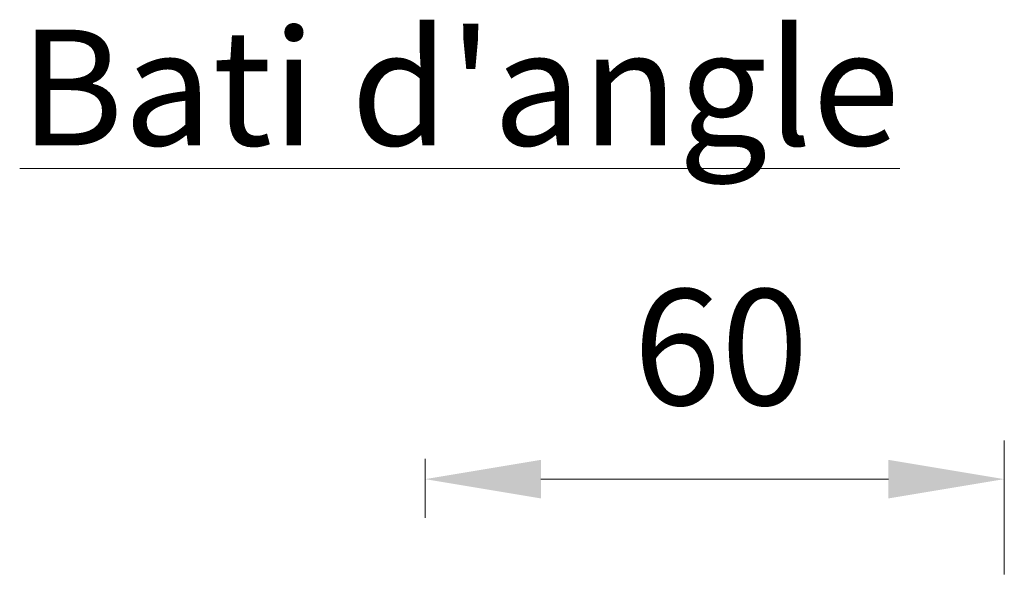
# Model space of a CAD drawing. Units: millimetres. Extents: x 0 to 353, y -12 to 494.
# Drawn here: x 94 to 120, y 239 to 254 of the extents above; entities that cross this region are included whole.
import ezdxf

# ---------------------------------------------------------------- set-up
doc = ezdxf.new("R2010")
doc.units = ezdxf.units.MM
doc.header["$PDMODE"] = 2
doc.header["$PDSIZE"] = 10
doc.layers.add('AM_5', color=3, linetype='Continuous', lineweight=20)
doc.layers.add('AM_6', color=3, linetype='Continuous', lineweight=20)
doc.styles.get("Standard").update_dxf_attribs({"font": 'arial.ttf'})
doc.dimstyles.new('MAL-ISO$0', dxfattribs={"dimtxt": 3, "dimasz": 3, "dimexe": 1, "dimexo": 1, "dimgap": 1.5, "dimtad": 1, "dimtxsty": 'Standard', "dimcen": 0, "dimclrd": 256, "dimclre": 256, "dimclrt": 3, "dimadec": 1, "dimazin": 2, "dimtp": 0.1, "dimtm": 0.1, "dimtfac": 0.71, "dimtmove": 0, "dimatfit": 3, "dimfxl": 1, "dimlwd": -1, "dimlwe": -1, "dimarcsym": 1})

# ---------------------------------------------------------------- blocks, each defined once
blk = doc.blocks.new('*D61')
at = {"layer": 'AM_5', "transparency": 16777216}
for p, q in [((119.7797724109438, 239.6260947581234), (119.7797724109438, 243.0968012452294)), ((104.7797724109468, 242.6260947581325), (104.7797724109468, 241.0968012452294)), ((107.7797724109468, 242.0968012452294), (116.7797724109438, 242.0968012452294))]:
    blk.add_line(p, q, dxfattribs=at)
for points in [[(107.7797724109468, 242.5968012452294), (107.7797724109468, 241.5968012452294), (104.7797724109468, 242.0968012452294)], [(116.7797724109438, 242.5968012452294), (116.7797724109438, 241.5968012452294), (119.7797724109438, 242.0968012452294)]]:
    blk.add_solid(points, dxfattribs=at)
at = {"layer": 'Defpoints', "color": 0, "transparency": 16777216}
for p in [(104.7797724109468, 243.6260947581325), (119.7797724109438, 242.0968012452294), (119.7797724109438, 238.6260947581234)]:
    blk.add_point(p, dxfattribs=at)
at = {"layer": 'AM_5', "color": 3, "transparency": 16777216, "insert": (112.4382137704958, 245.1285202083945), "char_height": 3, "attachment_point": 5}
blk.add_mtext('60', dxfattribs=at)

msp = doc.modelspace()

# ---------------------------------------------------------------- texts
at = {"layer": 'AM_6', "insert": (105.6759412138902, 253.7413903096508), "char_height": 3, "width": 48.96467096804463, "attachment_point": 2}
msp.add_mtext("{\\LBati d'angle}", dxfattribs=at)

# ---------------------------------------------------------------- dimensions: what is measured, and where the dimension line sits
at = {"layer": 'AM_5'}
dim = msp.add_linear_dim(base=(119.7797724109438, 242.0968012452294), p1=(104.7797724109468, 243.6260947581325), p2=(119.7797724109438, 238.6260947581234), dimstyle='MAL-ISO$0', override={"dimlfac": 4}, dxfattribs=at)
dim.commit()
dim.dimension.update_dxf_attribs({"geometry": '*D61', "text_midpoint": (112.4382137704958, 242.0968012452294), "dimtype": 160})

doc.saveas('drawing.dxf')
